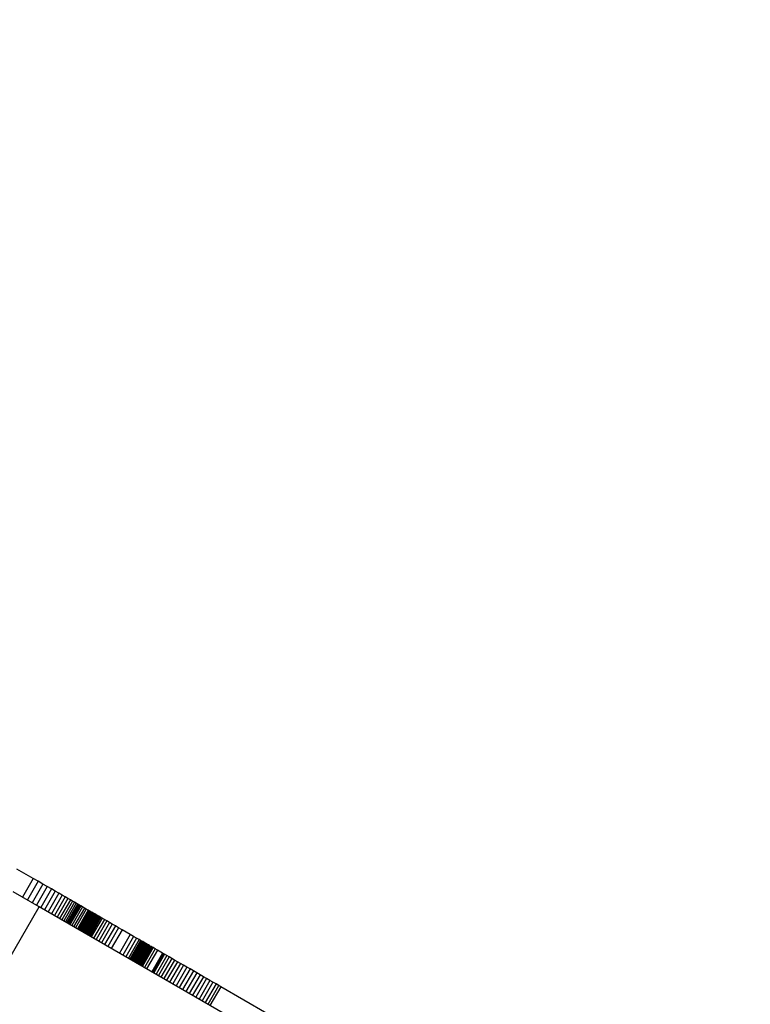
# Model space of a CAD drawing. Units: millimetres. Extents: x -10553 to 6174, y -2801 to 9948.
# Drawn here: x -509 to -441, y 2930 to 3021 of the extents above; entities that cross this region are included whole.
import ezdxf

# ---------------------------------------------------------------- set-up
doc = ezdxf.new("R2010")
doc.units = ezdxf.units.MM
doc.styles.get("Standard").update_dxf_attribs({"font": 'arial.ttf'})
doc.dimstyles.new('Kopia ISO-25', dxfattribs={"dimtxt": 300, "dimasz": 120, "dimexe": 1.25, "dimexo": 0.625, "dimgap": 100, "dimtad": 1, "dimlfac": 0.001, "dimrnd": 0.1, "dimtxsty": 'Standard', "dimblk": 'ARCHTICK', "dimcen": 2.5, "dimadec": 0, "dimazin": 0, "dimtfac": 1, "dimtmove": 0, "dimatfit": 3, "dimfxl": 1, "dimarcsym": 0})

# ---------------------------------------------------------------- blocks, each defined once
blk = doc.blocks.new('_ARCHTICK')
at = {"color": 0, "linetype": 'ByBlock', "lineweight": -2}
blk.add_solid([(0.39775, 0.30936), (0.30936, 0.39775), (-0.30936, -0.39775), (-0.39775, -0.30936)], dxfattribs=at)
blk = doc.blocks.new('*D5')
at = {"color": 0, "lineweight": -2}
for p, q in [((-3433.09, 8263.156), (-10077.236, 8263.156)), ((-10075.986, 8263.156), (-10075.986, -963.163)), ((-349.667, -963.163), (-10077.236, -963.163))]:
    blk.add_line(p, q, dxfattribs=at)
at = {"layer": 'Defpoints', "color": 0}
for p in [(-3432.465, 8263.156), (-10075.986, -963.163), (-349.042, -963.163)]:
    blk.add_point(p, dxfattribs=at)
at = {"color": 0, "lineweight": -2, "xscale": 120, "yscale": 120, "zscale": 120}
for p, rotation in [((-10075.986, 8263.156), 90), ((-10075.986, -963.163), 270)]:
    blk.add_blockref('_ARCHTICK', p, dxfattribs=dict(at, rotation=rotation))
at = {"color": 0, "insert": (-10356.273, 3649.996), "char_height": 300, "attachment_point": 5, "rotation": 90}
blk.add_mtext('9,2m', dxfattribs=at)

msp = doc.modelspace()

# ---------------------------------------------------------------- linework, layer by layer
for p, q in [((-507.259, 2941.445), (-508.764, 2942.313)), ((-507.259, 2941.445), (-508.259, 2939.713)), ((-506.795, 2941.177), (-507.259, 2941.445)), ((-506.795, 2941.177), (-507.795, 2939.445)), ((-506.358, 2940.924), (-507.358, 2939.192)), ((-505.948, 2940.687), (-506.948, 2938.955)), ((-506.358, 2940.924), (-506.795, 2941.177)), ((-505.564, 2940.466), (-506.564, 2938.734)), ((-505.948, 2940.687), (-506.358, 2940.924)), ((-505.564, 2940.466), (-505.948, 2940.687)), ((-505.207, 2940.259), (-505.564, 2940.466)), ((-506.708, 2938.817), (-509.108, 2940.203)), ((-505.207, 2940.259), (-506.207, 2938.527)), ((-504.875, 2940.068), (-505.875, 2938.336)), ((-504.57, 2939.892), (-505.57, 2938.16)), ((-504.291, 2939.731), (-505.291, 2937.998)), ((-504.875, 2940.068), (-505.207, 2940.259)), ((-504.037, 2939.584), (-505.037, 2937.852)), ((-504.57, 2939.892), (-504.875, 2940.068)), ((-503.808, 2939.452), (-504.808, 2937.72)), ((-504.291, 2939.731), (-504.57, 2939.892)), ((-504.037, 2939.584), (-504.291, 2939.731)), ((-503.808, 2939.452), (-504.037, 2939.584)), ((-503.605, 2939.335), (-503.808, 2939.452)), ((-511.708, 2930.156), (-506.708, 2938.817)), ((-401.315, 2877.968), (-506.708, 2938.817)), ((-503.605, 2939.335), (-504.605, 2937.603)), ((-503.427, 2939.232), (-504.427, 2937.5)), ((-503.274, 2939.144), (-504.274, 2937.412)), ((-503.146, 2939.07), (-504.146, 2937.338)), ((-503.042, 2939.01), (-504.042, 2937.278)), ((-502.963, 2938.964), (-503.963, 2937.232)), ((-502.908, 2938.932), (-503.908, 2937.2)), ((-502.877, 2938.915), (-503.877, 2937.183)), ((-503.87, 2937.178), (-502.87, 2938.911)), ((-502.842, 2938.894), (-503.842, 2937.162)), ((-502.675, 2938.798), (-503.675, 2937.065)), ((-503.427, 2939.232), (-503.605, 2939.335)), ((-502.501, 2938.697), (-503.501, 2936.965)), ((-503.274, 2939.144), (-503.427, 2939.232)), ((-502.326, 2938.596), (-503.326, 2936.864)), ((-503.146, 2939.07), (-503.274, 2939.144)), ((-502.154, 2938.497), (-503.154, 2936.765)), ((-503.042, 2939.01), (-503.146, 2939.07)), ((-502.963, 2938.964), (-503.042, 2939.01)), ((-502.908, 2938.932), (-502.963, 2938.964)), ((-502.877, 2938.915), (-502.908, 2938.932)), ((-502.87, 2938.911), (-502.877, 2938.915)), ((-502.842, 2938.894), (-502.87, 2938.911)), ((-502.675, 2938.798), (-502.842, 2938.894)), ((-502.501, 2938.697), (-502.675, 2938.798)), ((-502.326, 2938.596), (-502.501, 2938.697)), ((-502.154, 2938.497), (-502.326, 2938.596)), ((-502.068, 2938.447), (-502.154, 2938.497)), ((-502.068, 2938.447), (-503.068, 2936.715)), ((-501.982, 2938.398), (-502.982, 2936.666)), ((-501.896, 2938.348), (-502.896, 2936.616)), ((-501.81, 2938.298), (-502.81, 2936.566)), ((-501.722, 2938.248), (-502.722, 2936.516)), ((-501.634, 2938.197), (-502.634, 2936.465)), ((-501.545, 2938.145), (-502.545, 2936.413)), ((-501.454, 2938.093), (-502.454, 2936.361)), ((-501.362, 2938.04), (-502.362, 2936.308)), ((-501.268, 2937.985), (-502.268, 2936.253)), ((-501.172, 2937.93), (-502.172, 2936.198)), ((-501.073, 2937.873), (-502.073, 2936.141)), ((-501.982, 2938.398), (-502.068, 2938.447)), ((-501.896, 2938.348), (-501.982, 2938.398)), ((-500.972, 2937.815), (-501.972, 2936.083)), ((-501.81, 2938.298), (-501.896, 2938.348)), ((-500.868, 2937.755), (-501.868, 2936.023)), ((-501.722, 2938.248), (-501.81, 2938.298)), ((-501.634, 2938.197), (-501.722, 2938.248)), ((-500.652, 2937.63), (-501.652, 2935.898)), ((-501.545, 2938.145), (-501.634, 2938.197)), ((-501.454, 2938.093), (-501.545, 2938.145)), ((-501.362, 2938.04), (-501.454, 2938.093)), ((-501.268, 2937.985), (-501.362, 2938.04)), ((-501.172, 2937.93), (-501.268, 2937.985)), ((-501.073, 2937.873), (-501.172, 2937.93)), ((-500.972, 2937.815), (-501.073, 2937.873)), ((-500.868, 2937.755), (-500.972, 2937.815)), ((-500.652, 2937.63), (-500.868, 2937.755)), ((-500.422, 2937.497), (-500.652, 2937.63)), ((-500.422, 2937.497), (-501.422, 2935.765)), ((-500.176, 2937.355), (-501.176, 2935.623)), ((-499.913, 2937.203), (-500.913, 2935.471)), ((-499.631, 2937.04), (-500.631, 2935.308)), ((-500.176, 2937.355), (-500.422, 2937.497)), ((-499.328, 2936.865), (-500.328, 2935.133)), ((-499.913, 2937.203), (-500.176, 2937.355)), ((-499.003, 2936.678), (-500.003, 2934.945)), ((-499.631, 2937.04), (-499.913, 2937.203)), ((-499.328, 2936.865), (-499.631, 2937.04)), ((-499.003, 2936.678), (-499.328, 2936.865)), ((-498.243, 2936.239), (-499.003, 2936.678)), ((-498.243, 2936.239), (-499.243, 2934.507)), ((-497.93, 2936.058), (-498.93, 2934.326)), ((-497.654, 2935.899), (-498.654, 2934.167)), ((-497.41, 2935.758), (-498.41, 2934.026)), ((-497.93, 2936.058), (-498.243, 2936.239)), ((-497.654, 2935.899), (-497.93, 2936.058)), ((-497.41, 2935.758), (-497.654, 2935.899)), ((-497.298, 2935.693), (-497.41, 2935.758)), ((-497.298, 2935.693), (-498.298, 2933.961)), ((-497.191, 2935.632), (-498.191, 2933.9)), ((-497.09, 2935.573), (-498.09, 2933.841)), ((-496.994, 2935.518), (-497.994, 2933.786)), ((-496.901, 2935.464), (-497.901, 2933.732)), ((-496.811, 2935.412), (-497.811, 2933.68)), ((-496.724, 2935.362), (-497.724, 2933.63)), ((-496.638, 2935.312), (-497.638, 2933.58)), ((-496.553, 2935.263), (-497.553, 2933.531)), ((-496.469, 2935.215), (-497.469, 2933.483)), ((-496.385, 2935.166), (-497.385, 2933.434)), ((-496.299, 2935.117), (-497.299, 2933.385)), ((-497.191, 2935.632), (-497.298, 2935.693)), ((-496.212, 2935.066), (-497.212, 2933.334)), ((-497.09, 2935.573), (-497.191, 2935.632)), ((-496.122, 2935.015), (-497.122, 2933.283)), ((-496.994, 2935.518), (-497.09, 2935.573)), ((-496.901, 2935.464), (-496.994, 2935.518)), ((-495.933, 2934.905), (-496.933, 2933.173)), ((-496.811, 2935.412), (-496.901, 2935.464)), ((-496.724, 2935.362), (-496.811, 2935.412)), ((-496.638, 2935.312), (-496.724, 2935.362)), ((-496.553, 2935.263), (-496.638, 2935.312)), ((-496.469, 2935.215), (-496.553, 2935.263)), ((-496.385, 2935.166), (-496.469, 2935.215)), ((-496.299, 2935.117), (-496.385, 2935.166)), ((-496.212, 2935.066), (-496.299, 2935.117)), ((-496.122, 2935.015), (-496.212, 2935.066)), ((-495.933, 2934.905), (-496.122, 2935.015)), ((-495.726, 2934.786), (-495.933, 2934.905)), ((-495.726, 2934.786), (-496.726, 2933.054)), ((-495.238, 2934.504), (-496.238, 2932.772)), ((-495.15, 2934.453), (-496.15, 2932.721)), ((-495.057, 2934.4), (-496.057, 2932.668)), ((-494.855, 2934.283), (-495.855, 2932.551)), ((-495.238, 2934.504), (-495.726, 2934.786)), ((-494.633, 2934.155), (-495.633, 2932.423)), ((-494.394, 2934.017), (-495.394, 2932.284)), ((-495.15, 2934.453), (-495.238, 2934.504)), ((-495.057, 2934.4), (-495.15, 2934.453)), ((-494.855, 2934.283), (-495.057, 2934.4)), ((-494.633, 2934.155), (-494.855, 2934.283)), ((-494.394, 2934.017), (-494.633, 2934.155)), ((-494.138, 2933.869), (-494.394, 2934.017)), ((-494.138, 2933.869), (-495.138, 2932.137)), ((-493.869, 2933.713), (-494.869, 2931.981)), ((-493.587, 2933.551), (-494.587, 2931.819)), ((-493.296, 2933.383), (-494.296, 2931.651)), ((-493.869, 2933.713), (-494.138, 2933.869)), ((-492.997, 2933.21), (-493.997, 2931.478)), ((-493.587, 2933.551), (-493.869, 2933.713)), ((-492.693, 2933.034), (-493.693, 2931.302)), ((-493.296, 2933.383), (-493.587, 2933.551)), ((-492.997, 2933.21), (-493.296, 2933.383)), ((-492.693, 2933.034), (-492.997, 2933.21)), ((-492.384, 2932.856), (-492.693, 2933.034)), ((-492.384, 2932.856), (-493.384, 2931.124)), ((-492.073, 2932.677), (-493.073, 2930.945)), ((-491.763, 2932.498), (-492.763, 2930.766)), ((-491.455, 2932.32), (-492.455, 2930.588)), ((-492.073, 2932.677), (-492.384, 2932.856)), ((-491.151, 2932.145), (-492.151, 2930.412)), ((-491.763, 2932.498), (-492.073, 2932.677)), ((-491.455, 2932.32), (-491.763, 2932.498)), ((-491.151, 2932.145), (-491.455, 2932.32)), ((-490.853, 2931.973), (-491.151, 2932.145)), ((-490.853, 2931.973), (-491.853, 2930.241)), ((-490.564, 2931.805), (-491.564, 2930.073)), ((-490.284, 2931.644), (-491.284, 2929.912)), ((-491.017, 2929.757), (-490.017, 2931.49)), ((-490.564, 2931.805), (-490.853, 2931.973)), ((-489.842, 2931.388), (-490.842, 2929.656)), ((-490.284, 2931.644), (-490.564, 2931.805)), ((-490.017, 2931.49), (-490.284, 2931.644)), ((-489.842, 2931.388), (-490.017, 2931.49)), ((-460.268, 2914.314), (-489.842, 2931.388))]:
    msp.add_line(p, q)

# ---------------------------------------------------------------- dimensions: what is measured, and where the dimension line sits
dim = msp.add_linear_dim(base=(-10075.986, -963.163, 244.49), p1=(-3432.465, 8263.156, 0), p2=(-349.042, -963.163, 0), angle=90, dimstyle='Kopia ISO-25', override={"dimpost": 'm'})
dim.commit()
dim.dimension.update_dxf_attribs({"geometry": '*D5', "text_midpoint": (-10356.273, 3649.996, 244.49)})

doc.saveas('drawing.dxf')
